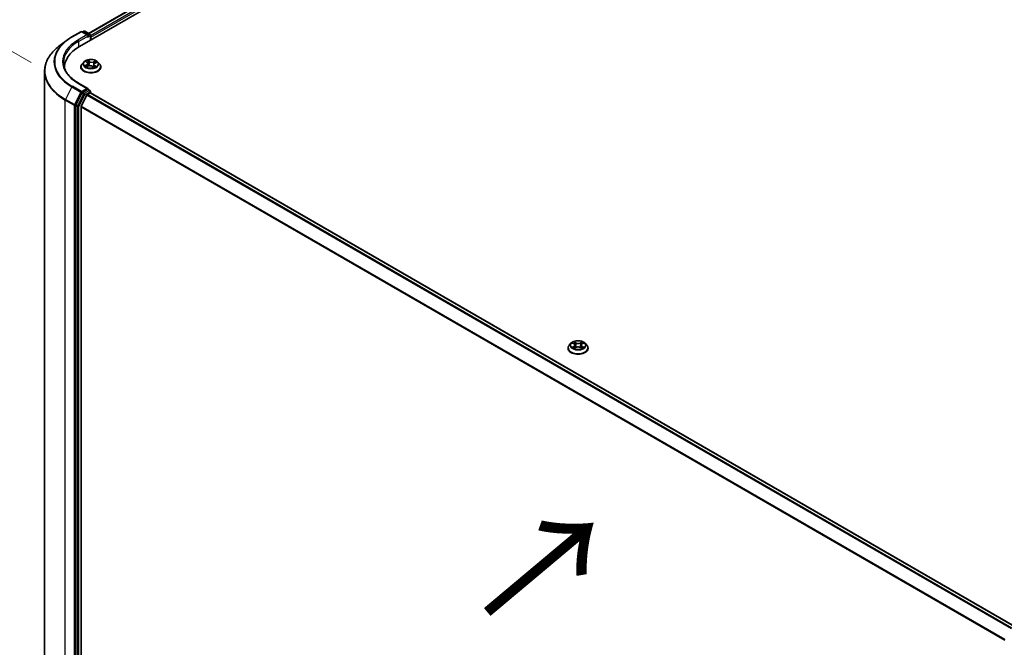
# Model space of a CAD drawing. Units: millimetres. Extents: x 7 to 8659, y 4 to 2112.
# Drawn here: x 22 to 40, y 107 to 118 of the extents above; entities that cross this region are included whole.
import ezdxf

# ---------------------------------------------------------------- set-up
doc = ezdxf.new("R2010")
doc.units = ezdxf.units.MM
doc.header["$LTSCALE"] = 0.5
doc.layers.get('Defpoints').update_dxf_attribs({"lineweight": 25})
for name, color, linetype, lineweight in [('Dimension (ISO)', 7, 'Continuous', 18), ('Symbol (ISO)', 7, 'Continuous', 18), ('Visible (ISO)', 7, 'Continuous', 35), ('Visible Narrow (ISO)', 7, 'Continuous', 25)]:
    doc.layers.add(name, color=color, linetype=linetype, lineweight=lineweight)
doc.styles.add('Note Text (TK)', font='MS PGothic.ttf')
doc.dimstyles.new('Default - Method 1b (TK)', dxfattribs={"dimscale": 0.5, "dimtxt": 2.5, "dimasz": 2.5, "dimexe": 1, "dimexo": 1.5, "dimgap": 1, "dimtad": 1, "dimdsep": 46, "dimtxsty": 'Note Text (TK)', "dimblk": 'OPEN', "dimcen": 0.09, "dimdle": 5, "dimclrd": 100, "dimclre": 100, "dimclrt": 7, "dimadec": 1, "dimazin": 1, "dimtfac": 1, "dimtmove": 0, "dimatfit": 3, "dimldrblk": 'OPEN', "dimfxl": 1, "dimtolj": 1, "dimlwd": -1, "dimlwe": -1, "dimarcsym": 0})

# ---------------------------------------------------------------- blocks, each defined once
blk = doc.blocks.new('_Open')
at = {"color": 0, "linetype": 'ByBlock', "lineweight": -2}
for p, q in [((-1, 0.167), (0, 0)), ((-1, -0.167), (0, 0)), ((0, 0), (-1, 0))]:
    blk.add_line(p, q, dxfattribs=at)
blk = doc.blocks.new('*D18')
at = {"layer": 'Defpoints', "color": 0}
for p in [(18.322, 120.163), (23.319, 117.278), (23.309, 105.974)]:
    blk.add_point(p, dxfattribs=at)
at = {"layer": 'Dimension (ISO)', "color": 100}
for p, q in [((22.569, 117.711), (17.822, 120.452)), ((18.313, 110.109), (18.321, 118.913)), ((22.559, 106.407), (17.812, 109.148))]:
    blk.add_line(p, q, dxfattribs=at)
at = {"layer": 'Dimension (ISO)', "color": 100, "xscale": 1.25, "yscale": 1.25, "zscale": 1.25}
for p, rotation in [((18.322, 120.163), 89.9487576406603), ((18.312, 108.859), 269.9487576406603)]:
    blk.add_blockref('_Open', p, dxfattribs=dict(at, rotation=rotation))
at = {"layer": 'Dimension (ISO)', "color": 7, "insert": (17.193, 112.605), "char_height": 1.25, "attachment_point": 4, "rotation": 89.9488, "style": 'Note Text (TK)'}
blk.add_mtext('\\A1;{\\Q29.949;\\W0.817;\\H0.816x;\\fMS PGothic|b0|i0;{\\H1.2450;221.5}}', dxfattribs=at)

msp = doc.modelspace()

# ---------------------------------------------------------------- linework, layer by layer
at = {"layer": 'Visible (ISO)'}
for p, q in [((23.4452, 117.9993), (40.6809, 127.9503)), ((23.6105, 118.2367), (40.3772, 127.917)), ((23.3094, 118.1752), (23.4729, 118.2697)), ((23.601, 118.2065), (23.4917, 118.2697)), ((23.5232, 118.2763), (23.5017, 118.2639)), ((23.542, 118.2763), (23.6358, 118.2222)), ((23.2053, 118.106), (23.0734, 118.0044)), ((23.6451, 118.2059), (23.6451, 118.1147)), ((23.6529, 118.1192), (23.6529, 118.1702)), ((23.5247, 117.7191), (23.4937, 117.6845)), ((23.566, 117.7297), (23.5879, 117.7123)), ((23.7289, 117.7011), (23.7596, 117.715)), ((23.7811, 117.7191), (23.8121, 117.6845)), ((22.8136, 117.5522), (22.8136, 106.5969)), ((23.1761, 117.6242), (23.1761, 117.6053)), ((23.4717, 117.6293), (23.4717, 117.6314)), ((23.5732, 117.6338), (23.6049, 117.6471)), ((23.5992, 117.694), (23.6042, 117.6468)), ((23.6814, 117.6408), (23.7045, 117.6237)), ((23.7067, 117.6762), (23.7013, 117.6261)), ((23.8342, 117.6293), (23.8342, 117.6314)), ((23.601, 117.237), (23.4281, 117.3368)), ((23.5955, 117.2185), (23.5017, 117.1643)), ((23.6043, 117.2197), (23.6358, 117.2015)), ((23.6451, 117.159), (23.6451, 117.1853)), ((23.4916, 117.1531), (23.3821, 116.9408)), ((23.5826, 117.1188), (23.4792, 116.9158)), ((23.5928, 117.1302), (23.6397, 117.1572)), ((40.4158, 107.4779), (23.649, 117.1582)), ((23.3789, 116.9291), (23.3789, 105.985)), ((23.4761, 106.0202), (23.4761, 116.9042)), ((32.3636, 112.616), (32.3326, 112.5814)), ((32.394, 112.6197), (32.4206, 112.6038)), ((32.4255, 112.525), (32.4531, 112.5405)), ((32.4369, 112.582), (32.4421, 112.5343)), ((32.5304, 112.5405), (32.558, 112.525)), ((32.5466, 112.582), (32.5414, 112.5343)), ((32.5629, 112.6038), (32.5895, 112.6197)), ((32.6199, 112.616), (32.6509, 112.5814)), ((32.3105, 112.5262), (32.3105, 112.5282)), ((32.673, 112.5262), (32.673, 112.5282))]:
    msp.add_line(p, q, dxfattribs=at)
for centre, start, end in [((23.4823, 118.2534), 60, 120), ((23.5326, 118.2601), 60, 120), ((23.6264, 118.2059), 0, 60), ((23.6264, 117.1853), 0, 60)]:
    msp.add_arc(centre, 0.0187, start, end, dxfattribs=at)
for centre, major_axis, start_param, end_param in [((23.5822, 118.1957), (0.0265, 0), 0, 1.5707963), ((23.5955, 118.1881), (-0.0094, -0.0162), 0.7853982, 2.3561945), ((23.6397, 118.1779), (0.0094, -0.0162), 0.7853982, 1.9291159), ((24.0949, 117.6242), (-0.9187, 0), 5.4977871, 6.3223572), ((24.0949, 117.5221), (-0.9375, 0), 6.0825558, 6.1060904), ((23.5822, 117.2261), (0.0265, 0), 0, 1.5707963), ((23.5955, 117.2338), (0.0094, -0.0162), 0.1595481, 0.7853982), ((23.5017, 117.149), (0.0094, 0.0162), 0.7853982, 1.6525807), ((23.5928, 117.1149), (-0.0094, -0.0162), 3.9269908, 4.8030489), ((23.6397, 117.1419), (0.0094, 0.0162), 0, 0.7853982), ((23.3922, 116.9368), (0.0094, 0.0162), 1.6525807, 2.3561945), ((23.4894, 116.9118), (-0.0094, -0.0162), 4.8030489, 5.4977871)]:
    msp.add_ellipse(centre, major_axis=major_axis, ratio=0.5773503, start_param=start_param, end_param=end_param, dxfattribs=at)
for points, knots in [([(23.2053, 118.106), (23.2117, 118.1109), (23.2182, 118.1157), (23.2314, 118.1253), (23.2381, 118.1301), (23.2518, 118.1394), (23.2587, 118.144), (23.2728, 118.1532), (23.28, 118.1577), (23.2945, 118.1665), (23.3019, 118.1709), (23.3094, 118.1752)], [4.57045366, 4.57045366, 4.57045366, 4.57045366, 4.59884073, 4.59884073, 4.62722779, 4.62722779, 4.65561485, 4.65561485, 4.68400192, 4.68400192, 4.71238898, 4.71238898, 4.71238898, 4.71238898]), ([(23.0734, 118.0044), (23.0403, 117.9789), (23.0099, 117.9521), (22.9553, 117.8963), (22.931, 117.8673), (22.8889, 117.8076), (22.8712, 117.7769), (22.8426, 117.7142), (22.8317, 117.6822), (22.8173, 117.6175), (22.8136, 117.5849), (22.8136, 117.5522)], [1.71273164, 1.71273164, 1.71273164, 1.71273164, 1.84142421, 1.84142421, 1.97011678, 1.97011678, 2.09880935, 2.09880935, 2.22750192, 2.22750192, 2.35619449, 2.35619449, 2.35619449, 2.35619449]), ([(23.7811, 117.7191), (23.7734, 117.7276), (23.7637, 117.7351), (23.7407, 117.748), (23.7273, 117.7534), (23.6986, 117.7611), (23.6832, 117.7636), (23.6522, 117.7655), (23.6364, 117.7649), (23.606, 117.7609), (23.5912, 117.7574), (23.5642, 117.7476), (23.5519, 117.7413), (23.5352, 117.7294), (23.5295, 117.7244), (23.5247, 117.7191)], [1.4018448, 1.4018448, 1.4018448, 1.4018448, 1.7228577, 1.7228577, 2.0572863, 2.0572863, 2.3903637, 2.3903637, 2.7216772, 2.7216772, 3.0534131, 3.0534131, 3.387391, 3.387391, 3.5883042, 3.5883042, 3.5883042, 3.5883042]), ([(23.5992, 117.694), (23.599, 117.6954), (23.5987, 117.6967), (23.5979, 117.6994), (23.5974, 117.7007), (23.5961, 117.7032), (23.5953, 117.7045), (23.5935, 117.7069), (23.5925, 117.708), (23.5904, 117.7102), (23.5892, 117.7113), (23.5879, 117.7123)], [0.9861815, 0.9861815, 0.9861815, 0.9861815, 1.09961381, 1.09961381, 1.21304611, 1.21304611, 1.32647842, 1.32647842, 1.43991073, 1.43991073, 1.55334303, 1.55334303, 1.55334303, 1.55334303]), ([(23.4281, 117.3368), (23.3934, 117.3568), (23.3615, 117.3783), (23.3043, 117.4239), (23.2788, 117.4478), (23.235, 117.4975), (23.2165, 117.5233), (23.187, 117.5758), (23.1759, 117.6025), (23.1611, 117.6565), (23.1574, 117.6837), (23.1574, 117.7109)], [3.14159265, 3.14159265, 3.14159265, 3.14159265, 3.29867229, 3.29867229, 3.45575192, 3.45575192, 3.61283155, 3.61283155, 3.76991118, 3.76991118, 3.92699082, 3.92699082, 3.92699082, 3.92699082]), ([(23.4937, 117.6845), (23.4909, 117.6814), (23.4884, 117.6781), (23.4838, 117.6715), (23.4817, 117.6681), (23.4781, 117.6611), (23.4766, 117.6575), (23.4742, 117.6502), (23.4732, 117.6464), (23.472, 117.6389), (23.4717, 117.6351), (23.4717, 117.6314)], [3.58830419, 3.58830419, 3.58830419, 3.58830419, 3.68381751, 3.68381751, 3.77933083, 3.77933083, 3.87484416, 3.87484416, 3.97035748, 3.97035748, 4.0658708, 4.0658708, 4.0658708, 4.0658708]), ([(23.4717, 117.6293), (23.4717, 117.6181), (23.4746, 117.607), (23.486, 117.5856), (23.4947, 117.5754), (23.5171, 117.557), (23.5311, 117.5488), (23.5626, 117.5354), (23.5801, 117.5303), (23.6171, 117.5235), (23.6365, 117.5218), (23.6751, 117.5222), (23.6944, 117.5242), (23.7309, 117.5317), (23.7482, 117.5371), (23.779, 117.5511), (23.7925, 117.5596), (23.8144, 117.5789), (23.8227, 117.5897), (23.832, 117.6102), (23.8342, 117.6197), (23.8342, 117.6293)], [4.0658708, 4.0658708, 4.0658708, 4.0658708, 4.3655814, 4.3655814, 4.6779924, 4.6779924, 5.0024854, 5.0024854, 5.3282133, 5.3282133, 5.6529638, 5.6529638, 5.9773187, 5.9773187, 6.3021528, 6.3021528, 6.6279502, 6.6279502, 6.9518652, 6.9518652, 7.2074635, 7.2074635, 7.2074635, 7.2074635]), ([(23.5615, 117.647), (23.5623, 117.6461), (23.5631, 117.6452), (23.565, 117.6433), (23.5661, 117.6424), (23.5684, 117.6405), (23.5696, 117.6395), (23.5723, 117.6376), (23.5737, 117.6367), (23.5756, 117.6355), (23.576, 117.6353), (23.5763, 117.6351)], [4.533246, 4.533246, 4.533246, 4.533246, 4.60402709, 4.60402709, 4.67480819, 4.67480819, 4.74558928, 4.74558928, 4.81637038, 4.81637038, 4.83383884, 4.83383884, 4.83383884, 4.83383884]), ([(23.6814, 117.6408), (23.6778, 117.6435), (23.6735, 117.6458), (23.6641, 117.6495), (23.6589, 117.6509), (23.648, 117.6528), (23.6424, 117.6533), (23.6311, 117.6532), (23.6254, 117.6526), (23.6147, 117.6505), (23.6095, 117.649), (23.6049, 117.6471)], [1.5882496, 1.5882496, 1.5882496, 1.5882496, 1.8954276, 1.8954276, 2.2026055, 2.2026055, 2.5097835, 2.5097835, 2.8169614, 2.8169614, 3.1241394, 3.1241394, 3.1241394, 3.1241394]), ([(23.704, 117.6241), (23.7058, 117.6246), (23.7076, 117.6252), (23.7113, 117.6265), (23.7133, 117.6273), (23.7172, 117.6289), (23.7191, 117.6297), (23.7227, 117.6314), (23.7244, 117.6322), (23.7277, 117.634), (23.7293, 117.6349), (23.7307, 117.6358)], [6.12381553, 6.12381553, 6.12381553, 6.12381553, 6.18066903, 6.18066903, 6.2502125, 6.2502125, 6.31975596, 6.31975596, 6.38929943, 6.38929943, 6.4588429, 6.4588429, 6.4588429, 6.4588429]), ([(23.7289, 117.7011), (23.7264, 117.7), (23.724, 117.6987), (23.7197, 117.696), (23.7177, 117.6945), (23.7142, 117.6913), (23.7127, 117.6896), (23.71, 117.686), (23.709, 117.6841), (23.7074, 117.6803), (23.7069, 117.6782), (23.7067, 117.6762)], [3.15904595, 3.15904595, 3.15904595, 3.15904595, 3.32803025, 3.32803025, 3.49701455, 3.49701455, 3.66599885, 3.66599885, 3.83498314, 3.83498314, 4.00396744, 4.00396744, 4.00396744, 4.00396744]), ([(23.8342, 117.6314), (23.8342, 117.6351), (23.8338, 117.6389), (23.8326, 117.6464), (23.8317, 117.6502), (23.8292, 117.6575), (23.8277, 117.6611), (23.8241, 117.6681), (23.8221, 117.6715), (23.8174, 117.6781), (23.8149, 117.6814), (23.8121, 117.6845)], [0.92427815, 0.92427815, 0.92427815, 0.92427815, 1.01979147, 1.01979147, 1.11530479, 1.11530479, 1.21081811, 1.21081811, 1.30633144, 1.30633144, 1.40184476, 1.40184476, 1.40184476, 1.40184476]), ([(23.5955, 117.2185), (23.5971, 117.2194), (23.5989, 117.2201), (23.6021, 117.2205), (23.6035, 117.2202), (23.6043, 117.2197)], [0.185147228, 0.185147228, 0.185147228, 0.185147228, 0.196528423, 0.196528423, 0.207909617, 0.207909617, 0.207909617, 0.207909617]), ([(32.3326, 112.5814), (32.3298, 112.5783), (32.3272, 112.575), (32.3226, 112.5684), (32.3205, 112.565), (32.317, 112.558), (32.3154, 112.5544), (32.313, 112.5471), (32.3121, 112.5433), (32.3108, 112.5358), (32.3105, 112.532), (32.3105, 112.5282)], [3.44942388, 3.44942388, 3.44942388, 3.44942388, 3.5449372, 3.5449372, 3.64045052, 3.64045052, 3.73596384, 3.73596384, 3.83147717, 3.83147717, 3.92699049, 3.92699049, 3.92699049, 3.92699049]), ([(32.6199, 112.616), (32.6123, 112.6245), (32.6025, 112.632), (32.5795, 112.6449), (32.5661, 112.6503), (32.5374, 112.658), (32.5221, 112.6605), (32.491, 112.6624), (32.4753, 112.6618), (32.4448, 112.6578), (32.4301, 112.6543), (32.403, 112.6445), (32.3907, 112.6382), (32.374, 112.6263), (32.3684, 112.6213), (32.3636, 112.616)], [1.2629644, 1.2629644, 1.2629644, 1.2629644, 1.5839774, 1.5839774, 1.918406, 1.918406, 2.2514834, 2.2514834, 2.5827969, 2.5827969, 2.9145328, 2.9145328, 3.2485107, 3.2485107, 3.4494239, 3.4494239, 3.4494239, 3.4494239]), ([(32.406, 112.5384), (32.4071, 112.5374), (32.4084, 112.5365), (32.411, 112.5346), (32.4124, 112.5337), (32.4154, 112.5318), (32.417, 112.5309), (32.4203, 112.5291), (32.422, 112.5282), (32.4249, 112.5269), (32.426, 112.5264), (32.4271, 112.5259)], [4.53490148, 4.53490148, 4.53490148, 4.53490148, 4.60505142, 4.60505142, 4.67520135, 4.67520135, 4.74535128, 4.74535128, 4.81550122, 4.81550122, 4.85637594, 4.85637594, 4.85637594, 4.85637594]), ([(32.4369, 112.582), (32.4368, 112.5837), (32.4364, 112.5854), (32.4352, 112.5887), (32.4344, 112.5903), (32.4325, 112.5933), (32.4314, 112.5948), (32.4288, 112.5977), (32.4273, 112.599), (32.4241, 112.6015), (32.4224, 112.6027), (32.4206, 112.6038)], [0.84730119, 0.84730119, 0.84730119, 0.84730119, 0.98850956, 0.98850956, 1.12971793, 1.12971793, 1.2709263, 1.2709263, 1.41213467, 1.41213467, 1.55334303, 1.55334303, 1.55334303, 1.55334303]), ([(32.5304, 112.5405), (32.5262, 112.5428), (32.5214, 112.5447), (32.5112, 112.5476), (32.5058, 112.5486), (32.4946, 112.5496), (32.4889, 112.5496), (32.4777, 112.5486), (32.4723, 112.5476), (32.462, 112.5447), (32.4573, 112.5428), (32.4531, 112.5405)], [1.5882496, 1.5882496, 1.5882496, 1.5882496, 1.8954276, 1.8954276, 2.2026055, 2.2026055, 2.5097835, 2.5097835, 2.8169614, 2.8169614, 3.1241394, 3.1241394, 3.1241394, 3.1241394]), ([(32.5629, 112.6038), (32.5611, 112.6027), (32.5594, 112.6015), (32.5562, 112.599), (32.5547, 112.5977), (32.5521, 112.5948), (32.551, 112.5933), (32.5491, 112.5903), (32.5483, 112.5887), (32.5471, 112.5854), (32.5467, 112.5837), (32.5466, 112.582)], [3.15904595, 3.15904595, 3.15904595, 3.15904595, 3.30025418, 3.30025418, 3.44146242, 3.44146242, 3.58267066, 3.58267066, 3.7238789, 3.7238789, 3.86508713, 3.86508713, 3.86508713, 3.86508713]), ([(32.5564, 112.5259), (32.5575, 112.5264), (32.5586, 112.5269), (32.5615, 112.5282), (32.5632, 112.5291), (32.5665, 112.5309), (32.5681, 112.5318), (32.5711, 112.5337), (32.5725, 112.5346), (32.5751, 112.5365), (32.5764, 112.5374), (32.5775, 112.5384)], [6.13919844, 6.13919844, 6.13919844, 6.13919844, 6.18007306, 6.18007306, 6.250223, 6.250223, 6.32037294, 6.32037294, 6.39052288, 6.39052288, 6.46067282, 6.46067282, 6.46067282, 6.46067282]), ([(32.673, 112.5282), (32.673, 112.532), (32.6727, 112.5358), (32.6714, 112.5433), (32.6705, 112.5471), (32.6681, 112.5544), (32.6665, 112.558), (32.663, 112.565), (32.6609, 112.5684), (32.6563, 112.575), (32.6537, 112.5783), (32.6509, 112.5814)], [0.78539783, 0.78539783, 0.78539783, 0.78539783, 0.88091116, 0.88091116, 0.97642448, 0.97642448, 1.0719378, 1.0719378, 1.16745112, 1.16745112, 1.26296445, 1.26296445, 1.26296445, 1.26296445]), ([(32.3105, 112.5262), (32.3105, 112.515), (32.3134, 112.5038), (32.3249, 112.4825), (32.3336, 112.4723), (32.356, 112.4539), (32.3699, 112.4457), (32.4014, 112.4323), (32.419, 112.4272), (32.4559, 112.4204), (32.4753, 112.4187), (32.514, 112.4191), (32.5332, 112.4211), (32.5697, 112.4286), (32.587, 112.434), (32.6178, 112.448), (32.6314, 112.4565), (32.6532, 112.4758), (32.6616, 112.4866), (32.6709, 112.5071), (32.673, 112.5166), (32.673, 112.5262)], [3.9269905, 3.9269905, 3.9269905, 3.9269905, 4.2267011, 4.2267011, 4.539112, 4.539112, 4.8636051, 4.8636051, 5.189333, 5.189333, 5.5140835, 5.5140835, 5.8384384, 5.8384384, 6.1632725, 6.1632725, 6.4890698, 6.4890698, 6.8129849, 6.8129849, 7.0685831, 7.0685831, 7.0685831, 7.0685831])]:
    msp.add_open_spline(points, degree=3, knots=knots, dxfattribs=at)
at = {"layer": 'Visible Narrow (ISO)'}
for p, q in [((23.616, 118.2336), (40.3866, 127.9161)), ((40.4334, 127.8891), (23.6451, 118.1963)), ((23.6529, 118.1702), (40.4467, 127.8661)), ((23.3188, 118.1743), (23.4823, 118.2687)), ((23.4823, 118.2687), (23.5822, 118.211)), ((23.5072, 118.2607), (23.5326, 118.2754)), ((23.5326, 118.2754), (23.6264, 118.2212)), ((23.5822, 118.211), (23.4187, 118.1166)), ((23.4319, 118.0937), (23.6087, 118.1957)), ((23.4319, 118.0937), (23.4319, 117.9914)), ((23.5955, 118.1728), (23.6397, 118.1983)), ((23.6264, 118.2212), (23.601, 118.2065)), ((23.6397, 118.1983), (23.6397, 118.1115)), ((23.5573, 117.7352), (23.5859, 117.7124)), ((23.6263, 117.73), (23.5962, 117.7522)), ((23.6049, 117.7405), (23.6238, 117.7266)), ((23.6238, 117.7266), (23.6202, 117.6826)), ((23.7391, 117.7406), (23.6997, 117.7241)), ((23.7016, 117.7203), (23.7263, 117.7307)), ((23.7016, 117.7203), (23.7042, 117.6758)), ((23.7301, 117.7008), (23.7685, 117.7181)), ((23.5757, 117.67), (23.5373, 117.6527)), ((23.5535, 117.6554), (23.5776, 117.6663)), ((23.5667, 117.6302), (23.6061, 117.6467)), ((23.5776, 117.6663), (23.5795, 117.6364)), ((23.6796, 117.6408), (23.7096, 117.6187)), ((23.7174, 117.655), (23.7151, 117.628)), ((23.7174, 117.655), (23.7354, 117.6407)), ((23.7485, 117.6356), (23.7199, 117.6584)), ((23.7275, 117.6349), (23.7266, 117.6334)), ((23.3086, 117.2669), (23.192, 117.0409)), ((23.3086, 117.2669), (23.4722, 117.1725)), ((23.4823, 117.1837), (23.3188, 117.2782)), ((23.4187, 117.3358), (23.5822, 117.2414)), ((23.5822, 117.2414), (23.4823, 117.1837)), ((23.6264, 117.2006), (23.5326, 117.1465)), ((23.5459, 117.1235), (23.6397, 117.1777)), ((23.5955, 117.2185), (23.6264, 117.2006)), ((23.6397, 117.1777), (23.6397, 117.1572)), ((23.1889, 117.0291), (23.3524, 116.9347)), ((23.1889, 106.0738), (23.1889, 117.0291)), ((23.3555, 116.9465), (23.192, 117.0409)), ((23.4722, 117.1725), (23.3555, 116.9465)), ((23.5225, 117.1352), (23.413, 116.923)), ((23.4364, 116.9113), (23.5459, 117.1235)), ((23.4916, 117.1531), (23.4955, 117.1608)), ((23.4916, 117.1531), (23.5225, 117.1352)), ((23.4955, 117.1608), (23.5017, 117.1643)), ((23.5326, 117.1465), (23.5017, 117.1643)), ((23.5826, 117.1188), (40.3485, 107.4391)), ((40.3634, 107.4477), (23.5928, 117.1302)), ((23.6397, 117.1572), (40.4103, 107.4747)), ((23.3524, 116.9347), (23.3524, 105.9794)), ((23.3789, 116.9347), (23.3821, 116.9408)), ((23.3789, 116.9291), (23.3789, 116.9347)), ((23.3789, 116.9291), (23.4098, 116.9113)), ((23.413, 116.923), (23.3821, 116.9408)), ((23.4098, 116.9113), (23.4098, 105.9672)), ((23.4364, 105.9672), (23.4364, 116.9113)), ((23.4761, 116.9042), (40.2335, 107.2293)), ((40.2388, 107.2396), (23.4792, 116.9158)), ((32.3851, 112.624), (32.4189, 112.6037)), ((32.4189, 112.5609), (32.3851, 112.5407)), ((32.3999, 112.5446), (32.4212, 112.5573)), ((32.4547, 112.6243), (32.4196, 112.6439)), ((32.4196, 112.5207), (32.4547, 112.5403)), ((32.4212, 112.5573), (32.4234, 112.5276)), ((32.4305, 112.633), (32.4525, 112.6207)), ((32.4525, 112.6207), (32.4493, 112.5765)), ((32.5639, 112.6439), (32.5288, 112.6243)), ((32.5288, 112.5403), (32.5639, 112.5207)), ((32.531, 112.6207), (32.553, 112.633)), ((32.531, 112.6207), (32.5342, 112.5765)), ((32.5623, 112.5573), (32.5601, 112.5276)), ((32.5623, 112.5573), (32.5836, 112.5446)), ((32.5645, 112.6037), (32.5984, 112.624)), ((32.5984, 112.5407), (32.5645, 112.5609))]:
    msp.add_line(p, q, dxfattribs=at)
for centre, major_axis, ratio, start_param, end_param in [((23.4823, 118.2534), (-0.0094, 0.0162), 0.5773503, 5.4977871, 6.2831853), ((23.4823, 118.2534), (0.0094, 0.0162), 0.5773503, 0, 0.7853982), ((23.5326, 118.2601), (-0.0094, 0.0162), 0.5773503, 5.4977871, 6.2831853), ((23.5326, 118.2601), (0.0094, 0.0162), 0.5773503, 0, 0.7853982), ((24.0949, 117.7208), (-1.1119, 0), 0.5773503, 5.6397225, 7.0685835), ((24.0949, 117.7262), (-1.0976, 0), 0.5773503, 5.4977871, 7.0685835), ((24.0949, 117.7262), (-0.9563, 0), 0.5773503, 5.4977871, 7.0685835), ((24.0949, 117.7109), (-0.9375, 0), 0.5773503, 5.4977871, 6.2831853), ((23.3188, 118.159), (-0.0094, 0.0162), 0.5773503, 5.4977871, 6.2831853), ((23.4187, 118.1013), (-0.0094, 0.0162), 0.5773503, 3.9269908, 5.4977871), ((23.6264, 118.2059), (0.0094, 0.0162), 0.5773503, 0, 0.7853982), ((23.6264, 118.2059), (-0.0094, 0.0162), 0.5773503, 3.9269908, 5.4977871), ((23.6264, 118.2059), (0.0188, 0), 0.5773503, 5.4977871, 6.2831853), ((24.0949, 117.5621), (-1.2768, 0), 0.5773503, 5.6397225, 7.0685835), ((23.6529, 117.6808), (-0.1443, 0), 0.5773503, 5.8056187, 9.9023446), ((23.6529, 117.6854), (-0.1288, 0), 0.5773503, 5.1682226, 5.5495917), ((23.573, 117.7267), (-0.00263, -0.00169), 0.2113801, 0.8983437, 0.9416193), ((23.5428, 117.6943), (0.0534, 0), 0.5773503, 5.3763605, 6.9122502), ((23.6529, 117.6712), (0.1008, 0), 0.5773503, 2.0374143, 2.306211), ((23.5859, 117.7099), (0.00194, 0.00245), 0.6602012, 0, 0.8767819), ((23.6025, 117.7396), (-0.00272, -0.00154), 0.2442486, 1.1413673, 2.5365494), ((23.6088, 117.7229), (-0.00305, -0.00066), 0.1963225, 3.7390199, 5.094443), ((23.6263, 117.7274), (-0.00186, -0.00251), 0.6430327, 3.99554, 5.4790699), ((23.6683, 117.7467), (0.0565, 0), 0.5773503, 3.8055641, 5.3414539), ((23.6683, 117.749), (-0.0534, 0), 0.5773503, 0.6639715, 2.1998612), ((23.6997, 117.7215), (0.00121, -0.00288), 0.4804175, 0.9395124, 2.4230422), ((23.7193, 117.714), (-0.00296, 0.00099), 0.2551792, 4.1061417, 5.4615648), ((23.6529, 117.6712), (0.1008, 0), 0.5773503, 0.60365, 0.8264184), ((23.7282, 117.7295), (-0.00237, 0.00203), 0.1160385, 0.7935161, 2.1886983), ((23.6529, 117.6854), (-0.1288, 0), 0.5773503, 3.5974263, 3.9787954), ((24.0949, 117.5522), (-1.2813, 0), 0.5773503, 0, 0.7853982), ((23.6529, 117.6369), (-0.1792, 0), 0.5773503, 5.8056187, 9.9023446), ((23.6529, 117.6314), (-0.1813, 0), 0.5773503, 0, 3.1415927), ((23.6529, 117.6293), (0.1813, 0), 0.5773503, 3.1415927, 6.2831853), ((23.6529, 117.6854), (0.1288, 0), 0.5773503, 3.5974263, 3.9787954), ((23.5554, 117.6542), (-0.00076, -0.00303), 0.705849, 4.48992, 5.8851022), ((23.5654, 117.6469), (-0.00263, -0.00169), 0.6869567, 5.0275531, 6.0157516), ((23.5757, 117.6675), (0.00129, -0.00285), 0.5031656, 0.9264339, 2.4099638), ((23.5428, 117.692), (0.0565, 0), 0.5773503, 5.3763605, 6.3450887), ((23.6061, 117.6442), (-0.00121, 0.00288), 0.4804175, 5.5646349, 6.2831853), ((23.6375, 117.6218), (0.0534, 0), 0.5773503, 0.6639715, 2.1998612), ((23.6178, 117.6817), (-0.00305, -0.00066), 0.196286, 3.7390148, 5.0900607), ((23.6796, 117.6383), (0.00186, 0.00251), 0.6430327, 0, 0.8539473), ((23.763, 117.6765), (-0.0534, 0), 0.5773503, 5.3763605, 6.9122502), ((23.7061, 117.6746), (-0.00296, 0.00099), 0.2551495, 4.6307541, 5.4615735), ((23.763, 117.6742), (-0.0565, 0), 0.5773503, 6.221282, 6.9122502), ((23.6529, 117.6854), (0.1288, 0), 0.5773503, 5.1682226, 5.5495917), ((23.7199, 117.6558), (-0.00194, -0.00245), 0.6602012, 4.0183745, 5.5019044), ((23.725, 117.6341), (-0.0027, 0.00157), 0.7684218, 3.8097948, 4.1144413), ((23.7301, 117.6982), (-0.00129, 0.00285), 0.5031656, 5.5515564, 6.2831853), ((23.7329, 117.6399), (0.00043, -0.00309), 0.844741, 0.3287958, 1.723978), ((23.3188, 117.2628), (-0.0094, -0.0162), 0.5773503, 3.9269908, 4.7941734), ((23.4187, 117.3205), (0.0094, 0.0162), 0.5773503, 0, 0.7853982), ((23.4823, 117.1684), (-0.0094, -0.0162), 0.5773503, 3.9269908, 4.7941734), ((23.4823, 117.1684), (0.0094, -0.0162), 0.5773503, 0.7853982, 2.3561945), ((23.6264, 117.1853), (0.0094, 0.0162), 0.5773503, 0, 0.7853982), ((23.6264, 117.1853), (0.0094, -0.0162), 0.5773503, 0.7853982, 2.3561945), ((23.6264, 117.1853), (0.0188, 0), 0.5773503, 5.4977871, 6.2831853), ((23.2021, 117.0368), (0.0094, 0.0162), 0.5773503, 1.6525807, 2.3561945), ((23.4823, 117.1684), (-0.0167, 0.0086), 0.0667023, 0.9537374, 2.5245338), ((23.5326, 117.1312), (-0.0094, -0.0162), 0.5773503, 3.9269908, 4.7941734), ((23.5326, 117.1312), (-0.0167, 0.0086), 0.0667023, 0.9537374, 2.5245338), ((23.5326, 117.1312), (0.0094, -0.0162), 0.5773503, 0.7853982, 2.3561945), ((23.3657, 116.9424), (-0.0094, -0.0162), 0.5773503, 4.7941734, 5.4977871), ((23.3657, 116.9424), (-0.0188, 0), 0.5773503, 0.7853982, 2.3561945), ((23.3657, 116.9424), (0.0167, -0.0086), 0.0667023, 4.0953301, 5.6661264), ((23.4231, 116.9189), (-0.0094, -0.0162), 0.5773503, 4.7941734, 5.4977871), ((23.4231, 116.9189), (-0.0188, 0), 0.5773503, 0.7853982, 2.3561945), ((23.4231, 116.9189), (0.0167, -0.0086), 0.0667023, 4.0953301, 5.6661264), ((32.4917, 112.5338), (-0.1792, 0), 0.5773503, 5.8056187, 9.9023446), ((32.4917, 112.5777), (-0.1443, 0), 0.5773503, 5.8056187, 9.9023446), ((32.4917, 112.5823), (-0.1288, 0), 0.5773503, 5.307103, 5.688472), ((32.4917, 112.5823), (0.1288, 0), 0.5773503, 3.7363066, 4.1176757), ((32.4021, 112.5436), (-0.0006, -0.00307), 0.7797538, 4.5269049, 5.9220871), ((32.4112, 112.5371), (-0.00266, -0.00165), 0.7297361, 5.1634457, 5.7754821), ((32.4917, 112.5681), (0.1008, 0), 0.5773503, 2.1762946, 2.4206225), ((32.4189, 112.6012), (0.0016, 0.00268), 0.5873383, 0, 0.7942783), ((32.3805, 112.5823), (0.0534, 0), 0.5773503, 5.5152408, 7.0511305), ((32.4189, 112.5583), (0.0016, -0.00268), 0.5873387, 0.8637842, 2.347314), ((32.3805, 112.58), (0.0565, 0), 0.5773503, 5.5152408, 6.3450887), ((32.4283, 112.6319), (-0.00255, -0.0018), 0.1849735, 1.0433168, 2.438499), ((32.436, 112.6158), (-0.00301, -0.00083), 0.2229179, 3.8515808, 5.2070039), ((32.4472, 112.5754), (-0.00301, -0.00083), 0.2228846, 3.8515741, 5.20262), ((32.4547, 112.6218), (-0.00152, -0.00273), 0.567186, 3.918415, 5.4019449), ((32.4917, 112.6442), (0.0565, 0), 0.5773503, 3.9444444, 5.4803342), ((32.4547, 112.5377), (-0.00152, 0.00273), 0.5671864, 5.5063626, 6.2831853), ((32.4917, 112.6465), (-0.0534, 0), 0.5773503, 0.8028518, 2.3387415), ((32.4917, 112.5181), (0.0534, 0), 0.5773503, 0.8028518, 2.3387415), ((32.5288, 112.6218), (0.00152, -0.00273), 0.5671864, 0.8812401, 2.36477), ((32.5288, 112.5377), (0.00152, 0.00273), 0.567186, 0, 0.7768223), ((32.5363, 112.5754), (-0.00301, 0.00083), 0.2228845, 4.2221584, 5.5732044), ((32.603, 112.5823), (-0.0534, 0), 0.5773503, 5.5152408, 7.0511305), ((32.5475, 112.6158), (-0.00301, 0.00083), 0.2229178, 4.2177746, 5.5731977), ((32.603, 112.58), (-0.0565, 0), 0.5773503, 6.221282, 7.0511305), ((32.4917, 112.5681), (0.1008, 0), 0.5773503, 0.7209707, 0.9652987), ((32.5552, 112.6319), (-0.00255, 0.0018), 0.1849738, 0.7030932, 2.0982754), ((32.5645, 112.5583), (-0.0016, -0.00268), 0.5873383, 3.9358709, 5.4194008), ((32.5645, 112.6012), (-0.0016, 0.00268), 0.5873387, 5.4889067, 6.2831853), ((32.4917, 112.5823), (-0.1288, 0), 0.5773503, 3.7363066, 4.1176757), ((32.4917, 112.5823), (0.1288, 0), 0.5773503, 5.307103, 5.688472), ((32.5723, 112.5371), (-0.00266, 0.00165), 0.729736, 3.6492949, 4.261333), ((32.5813, 112.5436), (0.0006, -0.00307), 0.7797535, 0.3610984, 1.7562805), ((32.4917, 112.5282), (-0.1813, 0), 0.5773503, 0, 3.1415927), ((32.4917, 112.5262), (0.1813, 0), 0.5773503, 3.1415927, 6.2831853)]:
    msp.add_ellipse(centre, major_axis=major_axis, ratio=ratio, start_param=start_param, end_param=end_param, dxfattribs=at)
for centre in [(23.6529, 117.6854), (32.4917, 112.5823)]:
    msp.add_ellipse(centre, major_axis=(0.1338, 0), ratio=0.5773503, dxfattribs=at)
for points, knots in [([(23.5717, 117.7253), (23.5711, 117.7262), (23.5704, 117.7271), (23.5685, 117.7292), (23.5671, 117.7303), (23.5644, 117.7321), (23.563, 117.7329), (23.5602, 117.7342), (23.5587, 117.7347), (23.5573, 117.7352)], [0, 0, 0, 0, 0.005934038, 0.005934038, 0.0154285, 0.0154285, 0.023744988, 0.023744988, 0.032394303, 0.032394303, 0.032394303, 0.032394303]), ([(23.5573, 117.7352), (23.5585, 117.7345), (23.5598, 117.7338), (23.5623, 117.7324), (23.5635, 117.7316), (23.5651, 117.7304), (23.5656, 117.7301), (23.566, 117.7297)], [-0.032394303, -0.032394303, -0.032394303, -0.032394303, -0.023744988, -0.023744988, -0.0154285, -0.0154285, -0.012104304, -0.012104304, -0.012104304, -0.012104304]), ([(23.6049, 117.7405), (23.6041, 117.7416), (23.6032, 117.7427), (23.6012, 117.7455), (23.6, 117.7471), (23.598, 117.7499), (23.5971, 117.7511), (23.5962, 117.7522)], [-0.032055974, -0.032055974, -0.032055974, -0.032055974, -0.02365019, -0.02365019, -0.010200936, -0.010200936, 0.000338329, 0.000338329, 0.000338329, 0.000338329]), ([(23.5962, 117.7522), (23.5967, 117.751), (23.5971, 117.7497), (23.5982, 117.7465), (23.5988, 117.7445), (23.6003, 117.7411), (23.6009, 117.7397), (23.6017, 117.7384)], [-0.000338329, -0.000338329, -0.000338329, -0.000338329, 0.010200936, 0.010200936, 0.02365019, 0.02365019, 0.032055974, 0.032055974, 0.032055974, 0.032055974]), ([(23.6017, 117.7384), (23.603, 117.7361), (23.6042, 117.7336), (23.6062, 117.7285), (23.607, 117.7258), (23.6076, 117.7232)], [-0.028982846, -0.028982846, -0.028982846, -0.028982846, -0.014585063, -0.014585063, 0, 0, 0, 0]), ([(23.6113, 117.7238), (23.6107, 117.7267), (23.6098, 117.7296), (23.6076, 117.7352), (23.6064, 117.738), (23.6049, 117.7405)], [0, 0, 0, 0, 0.014585063, 0.014585063, 0.028982846, 0.028982846, 0.028982846, 0.028982846]), ([(23.6076, 117.7232), (23.6091, 117.7163), (23.6106, 117.7095), (23.6136, 117.6957), (23.615, 117.6889), (23.6165, 117.682)], [-0.068779854, -0.068779854, -0.068779854, -0.068779854, -0.034389927, -0.034389927, 0, 0, 0, 0]), ([(23.6202, 117.6826), (23.6187, 117.6894), (23.6173, 117.6963), (23.6143, 117.71), (23.6128, 117.7169), (23.6113, 117.7238)], [0, 0, 0, 0, 0.034389927, 0.034389927, 0.068779854, 0.068779854, 0.068779854, 0.068779854]), ([(23.7175, 117.7152), (23.7152, 117.7086), (23.713, 117.7021), (23.7086, 117.6889), (23.7064, 117.6824), (23.7042, 117.6758)], [0, 0, 0, 0, 0.034389927, 0.034389927, 0.068779854, 0.068779854, 0.068779854, 0.068779854]), ([(23.7131, 117.69), (23.7136, 117.6914), (23.7141, 117.6929), (23.7168, 117.7009), (23.719, 117.7075), (23.7212, 117.714)], [-0.041934365, -0.041934365, -0.041934365, -0.041934365, -0.034389927, -0.034389927, 0, 0, 0, 0]), ([(23.7263, 117.7307), (23.7244, 117.7284), (23.7226, 117.7259), (23.7196, 117.7207), (23.7184, 117.718), (23.7175, 117.7152)], [0, 0, 0, 0, 0.014491423, 0.014491423, 0.028982846, 0.028982846, 0.028982846, 0.028982846]), ([(23.7212, 117.714), (23.722, 117.7165), (23.7232, 117.719), (23.7259, 117.7238), (23.7275, 117.726), (23.7293, 117.7281)], [-0.028982846, -0.028982846, -0.028982846, -0.028982846, -0.014491423, -0.014491423, 0, 0, 0, 0]), ([(23.7391, 117.7406), (23.738, 117.7399), (23.7369, 117.7391), (23.7347, 117.7375), (23.7336, 117.7366), (23.7313, 117.7347), (23.73, 117.7337), (23.7279, 117.732), (23.7271, 117.7313), (23.7263, 117.7307)], [-0.032394303, -0.032394303, -0.032394303, -0.032394303, -0.023744988, -0.023744988, -0.0154285, -0.0154285, -0.005934038, -0.005934038, 0, 0, 0, 0]), ([(23.7293, 117.7281), (23.7301, 117.7289), (23.7308, 117.7298), (23.7325, 117.732), (23.7335, 117.7334), (23.7352, 117.7357), (23.736, 117.7368), (23.7376, 117.7388), (23.7383, 117.7398), (23.7391, 117.7406)], [0, 0, 0, 0, 0.005934038, 0.005934038, 0.0154285, 0.0154285, 0.023744988, 0.023744988, 0.032394303, 0.032394303, 0.032394303, 0.032394303]), ([(23.7685, 117.7181), (23.7666, 117.7179), (23.7646, 117.7175), (23.7602, 117.7162), (23.7578, 117.7152), (23.7549, 117.7133), (23.7542, 117.7128), (23.7536, 117.7123)], [-0.000338329, -0.000338329, -0.000338329, -0.000338329, 0.010200936, 0.010200936, 0.02365019, 0.02365019, 0.028205652, 0.028205652, 0.028205652, 0.028205652]), ([(23.7596, 117.715), (23.7607, 117.7155), (23.7618, 117.7159), (23.7648, 117.717), (23.7667, 117.7176), (23.7685, 117.7181)], [-0.016750466, -0.016750466, -0.016750466, -0.016750466, -0.010200936, -0.010200936, 0.000338329, 0.000338329, 0.000338329, 0.000338329]), ([(23.5535, 117.6554), (23.5523, 117.6553), (23.551, 117.6551), (23.5475, 117.6547), (23.5452, 117.6544), (23.541, 117.6536), (23.5392, 117.6532), (23.5373, 117.6527)], [-0.032055974, -0.032055974, -0.032055974, -0.032055974, -0.02365019, -0.02365019, -0.010200936, -0.010200936, 0.000338329, 0.000338329, 0.000338329, 0.000338329]), ([(23.5373, 117.6527), (23.5393, 117.6529), (23.5412, 117.653), (23.5456, 117.653), (23.548, 117.6527), (23.5515, 117.6521), (23.5528, 117.6519), (23.5539, 117.6516)], [-0.000338329, -0.000338329, -0.000338329, -0.000338329, 0.010200936, 0.010200936, 0.02365019, 0.02365019, 0.032055974, 0.032055974, 0.032055974, 0.032055974]), ([(23.5635, 117.6481), (23.5623, 117.65), (23.5608, 117.6515), (23.5574, 117.654), (23.5555, 117.6549), (23.5535, 117.6554)], [0, 0, 0, 0, 0.014585063, 0.014585063, 0.028982846, 0.028982846, 0.028982846, 0.028982846]), ([(23.5539, 117.6516), (23.5557, 117.6511), (23.5574, 117.6504), (23.5599, 117.6486), (23.5607, 117.6478), (23.5615, 117.647)], [-0.028982846, -0.028982846, -0.028982846, -0.028982846, -0.014585063, -0.014585063, -0.005868579, -0.005868579, -0.005868579, -0.005868579]), ([(23.575, 117.6345), (23.5748, 117.6345), (23.5746, 117.6345), (23.5733, 117.6345), (23.5724, 117.6343), (23.5706, 117.6335), (23.5698, 117.633), (23.5683, 117.6318), (23.5675, 117.631), (23.5667, 117.6302)], [0.004267354, 0.004267354, 0.004267354, 0.004267354, 0.005934038, 0.005934038, 0.0154285, 0.0154285, 0.023744988, 0.023744988, 0.032394303, 0.032394303, 0.032394303, 0.032394303]), ([(23.5667, 117.6302), (23.5678, 117.6309), (23.5689, 117.6316), (23.5711, 117.6328), (23.5722, 117.6333), (23.5732, 117.6338)], [-0.032394303, -0.032394303, -0.032394303, -0.032394303, -0.023744988, -0.023744988, -0.015598036, -0.015598036, -0.015598036, -0.015598036]), ([(23.6165, 117.682), (23.6187, 117.6722), (23.6212, 117.6625), (23.6244, 117.6528), (23.6245, 117.6526), (23.6245, 117.6523)], [-0.098241255, -0.098241255, -0.098241255, -0.098241255, -0.049120627, -0.049120627, -0.047875379, -0.047875379, -0.047875379, -0.047875379]), ([(23.6278, 117.6527), (23.6277, 117.6531), (23.6276, 117.6535), (23.6246, 117.6633), (23.6222, 117.6729), (23.6202, 117.6826)], [0.047132256, 0.047132256, 0.047132256, 0.047132256, 0.049120627, 0.049120627, 0.098241255, 0.098241255, 0.098241255, 0.098241255]), ([(23.7042, 117.6758), (23.7012, 117.6665), (23.6979, 117.6574), (23.6924, 117.6441), (23.6905, 117.6398), (23.6885, 117.6356)], [0, 0, 0, 0, 0.049120627, 0.049120627, 0.07330388, 0.07330388, 0.07330388, 0.07330388]), ([(23.691, 117.6337), (23.6932, 117.6381), (23.6954, 117.6426), (23.7004, 117.6541), (23.7032, 117.6613), (23.7058, 117.6685)], [-0.074202375, -0.074202375, -0.074202375, -0.074202375, -0.049120627, -0.049120627, -0.010703507, -0.010703507, -0.010703507, -0.010703507]), ([(23.7096, 117.6187), (23.7092, 117.6198), (23.7087, 117.6208), (23.7077, 117.6226), (23.707, 117.6234), (23.7056, 117.624), (23.7049, 117.6241), (23.7042, 117.624)], [-0.000338329, -0.000338329, -0.000338329, -0.000338329, 0.010200936, 0.010200936, 0.02365019, 0.02365019, 0.03191272, 0.03191272, 0.03191272, 0.03191272]), ([(23.7045, 117.6237), (23.7054, 117.6231), (23.7062, 117.6224), (23.7078, 117.6207), (23.7087, 117.6197), (23.7096, 117.6187)], [-0.019453899, -0.019453899, -0.019453899, -0.019453899, -0.010200936, -0.010200936, 0.000338329, 0.000338329, 0.000338329, 0.000338329]), ([(23.7354, 117.6407), (23.7338, 117.6405), (23.7323, 117.6399), (23.7296, 117.6379), (23.7285, 117.6366), (23.7275, 117.6349)], [0, 0, 0, 0, 0.014491423, 0.014491423, 0.028982846, 0.028982846, 0.028982846, 0.028982846]), ([(23.7341, 117.6371), (23.7347, 117.6371), (23.7354, 117.6372), (23.7374, 117.6373), (23.7387, 117.6373), (23.7415, 117.6371), (23.7428, 117.6369), (23.7456, 117.6364), (23.7471, 117.6361), (23.7485, 117.6356)], [0, 0, 0, 0, 0.005934038, 0.005934038, 0.0154285, 0.0154285, 0.023744988, 0.023744988, 0.032394303, 0.032394303, 0.032394303, 0.032394303]), ([(23.7485, 117.6356), (23.7473, 117.6363), (23.746, 117.6369), (23.7435, 117.6379), (23.7423, 117.6384), (23.7399, 117.6393), (23.7386, 117.6397), (23.7367, 117.6403), (23.736, 117.6405), (23.7354, 117.6407)], [-0.032394303, -0.032394303, -0.032394303, -0.032394303, -0.023744988, -0.023744988, -0.0154285, -0.0154285, -0.005934038, -0.005934038, 0, 0, 0, 0]), ([(32.4001, 112.6161), (32.3996, 112.6167), (32.399, 112.6172), (32.3971, 112.6189), (32.3956, 112.6199), (32.3927, 112.6215), (32.3912, 112.6221), (32.3882, 112.6232), (32.3866, 112.6236), (32.3851, 112.624)], [0.001908263, 0.001908263, 0.001908263, 0.001908263, 0.005934038, 0.005934038, 0.0154285, 0.0154285, 0.023744988, 0.023744988, 0.032394303, 0.032394303, 0.032394303, 0.032394303]), ([(32.3851, 112.624), (32.3865, 112.6234), (32.3879, 112.6228), (32.3907, 112.6216), (32.392, 112.6209), (32.3935, 112.62), (32.3938, 112.6199), (32.394, 112.6197)], [-0.032394303, -0.032394303, -0.032394303, -0.032394303, -0.023744988, -0.023744988, -0.0154285, -0.0154285, -0.013913306, -0.013913306, -0.013913306, -0.013913306]), ([(32.3999, 112.5446), (32.3989, 112.5444), (32.3977, 112.5442), (32.3945, 112.5435), (32.3924, 112.543), (32.3885, 112.5419), (32.3868, 112.5413), (32.3851, 112.5407)], [-0.032055974, -0.032055974, -0.032055974, -0.032055974, -0.02365019, -0.02365019, -0.010200936, -0.010200936, 0.000338329, 0.000338329, 0.000338329, 0.000338329]), ([(32.3851, 112.5407), (32.387, 112.5411), (32.3889, 112.5413), (32.3931, 112.5416), (32.3953, 112.5415), (32.3986, 112.5412), (32.3998, 112.541), (32.4007, 112.5409)], [-0.000338329, -0.000338329, -0.000338329, -0.000338329, 0.010200936, 0.010200936, 0.02365019, 0.02365019, 0.032055974, 0.032055974, 0.032055974, 0.032055974]), ([(32.409, 112.5381), (32.4079, 112.5399), (32.4065, 112.5413), (32.4035, 112.5435), (32.4018, 112.5442), (32.3999, 112.5446)], [0, 0, 0, 0, 0.014585063, 0.014585063, 0.028982846, 0.028982846, 0.028982846, 0.028982846]), ([(32.4007, 112.5409), (32.4024, 112.5406), (32.4039, 112.5399), (32.4055, 112.5388), (32.4058, 112.5386), (32.406, 112.5384)], [-0.028982846, -0.028982846, -0.028982846, -0.028982846, -0.014585063, -0.014585063, -0.012042029, -0.012042029, -0.012042029, -0.012042029]), ([(32.4305, 112.633), (32.4294, 112.634), (32.4285, 112.635), (32.4259, 112.6376), (32.4245, 112.6392), (32.4219, 112.6418), (32.4207, 112.6429), (32.4196, 112.6439)], [-0.032055974, -0.032055974, -0.032055974, -0.032055974, -0.02365019, -0.02365019, -0.010200936, -0.010200936, 0.000338329, 0.000338329, 0.000338329, 0.000338329]), ([(32.4196, 112.6439), (32.4203, 112.6428), (32.421, 112.6415), (32.4227, 112.6384), (32.4237, 112.6365), (32.4256, 112.6332), (32.4264, 112.6319), (32.4273, 112.6306)], [-0.000338329, -0.000338329, -0.000338329, -0.000338329, 0.010200936, 0.010200936, 0.02365019, 0.02365019, 0.032055974, 0.032055974, 0.032055974, 0.032055974]), ([(32.4273, 112.6306), (32.4289, 112.6284), (32.4303, 112.6261), (32.4327, 112.6211), (32.4337, 112.6186), (32.4344, 112.616)], [-0.028982846, -0.028982846, -0.028982846, -0.028982846, -0.014585063, -0.014585063, 0, 0, 0, 0]), ([(32.4382, 112.6168), (32.4374, 112.6197), (32.4363, 112.6225), (32.4337, 112.628), (32.4322, 112.6306), (32.4305, 112.633)], [0, 0, 0, 0, 0.014585063, 0.014585063, 0.028982846, 0.028982846, 0.028982846, 0.028982846]), ([(32.4344, 112.616), (32.4363, 112.6092), (32.4381, 112.6025), (32.4419, 112.589), (32.4437, 112.5823), (32.4456, 112.5756)], [-0.068779854, -0.068779854, -0.068779854, -0.068779854, -0.034389927, -0.034389927, 0, 0, 0, 0]), ([(32.4493, 112.5765), (32.4475, 112.5832), (32.4456, 112.5899), (32.4419, 112.6034), (32.44, 112.6101), (32.4382, 112.6168)], [0, 0, 0, 0, 0.034389927, 0.034389927, 0.068779854, 0.068779854, 0.068779854, 0.068779854]), ([(32.4456, 112.5756), (32.4483, 112.566), (32.4513, 112.5565), (32.4555, 112.5456), (32.4562, 112.544), (32.4568, 112.5423)], [-0.098241255, -0.098241255, -0.098241255, -0.098241255, -0.049120627, -0.049120627, -0.040233449, -0.040233449, -0.040233449, -0.040233449]), ([(32.4598, 112.5436), (32.4592, 112.5452), (32.4586, 112.5468), (32.4547, 112.5576), (32.4519, 112.5669), (32.4493, 112.5765)], [0.040586232, 0.040586232, 0.040586232, 0.040586232, 0.049120627, 0.049120627, 0.098241255, 0.098241255, 0.098241255, 0.098241255]), ([(32.5342, 112.5765), (32.5316, 112.5669), (32.5288, 112.5576), (32.5249, 112.5468), (32.5243, 112.5452), (32.5237, 112.5436)], [0, 0, 0, 0, 0.049120627, 0.049120627, 0.057654972, 0.057654972, 0.057654972, 0.057654972]), ([(32.5267, 112.5423), (32.5273, 112.544), (32.528, 112.5456), (32.5322, 112.5565), (32.5352, 112.566), (32.5379, 112.5756)], [-0.058007748, -0.058007748, -0.058007748, -0.058007748, -0.049120627, -0.049120627, 0, 0, 0, 0]), ([(32.5453, 112.6168), (32.5435, 112.6101), (32.5416, 112.6034), (32.5379, 112.5899), (32.536, 112.5832), (32.5342, 112.5765)], [0, 0, 0, 0, 0.034389927, 0.034389927, 0.068779854, 0.068779854, 0.068779854, 0.068779854]), ([(32.5379, 112.5756), (32.5398, 112.5823), (32.5416, 112.589), (32.5454, 112.6025), (32.5472, 112.6092), (32.5491, 112.616)], [-0.068779854, -0.068779854, -0.068779854, -0.068779854, -0.034389927, -0.034389927, 0, 0, 0, 0]), ([(32.553, 112.633), (32.5513, 112.6306), (32.5498, 112.628), (32.5472, 112.6225), (32.5461, 112.6197), (32.5453, 112.6168)], [0, 0, 0, 0, 0.014491423, 0.014491423, 0.028982846, 0.028982846, 0.028982846, 0.028982846]), ([(32.5491, 112.616), (32.5498, 112.6185), (32.5508, 112.6211), (32.5532, 112.6261), (32.5546, 112.6284), (32.5562, 112.6306)], [-0.028982846, -0.028982846, -0.028982846, -0.028982846, -0.014491423, -0.014491423, 0, 0, 0, 0]), ([(32.5639, 112.6439), (32.563, 112.6431), (32.562, 112.6422), (32.5602, 112.6404), (32.5593, 112.6395), (32.5573, 112.6374), (32.5563, 112.6363), (32.5545, 112.6344), (32.5538, 112.6337), (32.553, 112.633)], [-0.032394303, -0.032394303, -0.032394303, -0.032394303, -0.023744988, -0.023744988, -0.0154285, -0.0154285, -0.005934038, -0.005934038, 0, 0, 0, 0]), ([(32.5562, 112.6306), (32.5568, 112.6315), (32.5574, 112.6324), (32.5589, 112.6348), (32.5596, 112.6362), (32.561, 112.6387), (32.5616, 112.6399), (32.5627, 112.642), (32.5633, 112.643), (32.5639, 112.6439)], [0, 0, 0, 0, 0.005934038, 0.005934038, 0.0154285, 0.0154285, 0.023744988, 0.023744988, 0.032394303, 0.032394303, 0.032394303, 0.032394303]), ([(32.5836, 112.5446), (32.5817, 112.5442), (32.58, 112.5435), (32.577, 112.5413), (32.5756, 112.5399), (32.5745, 112.5381)], [0, 0, 0, 0, 0.014491423, 0.014491423, 0.028982846, 0.028982846, 0.028982846, 0.028982846]), ([(32.5775, 112.5384), (32.5777, 112.5386), (32.5779, 112.5387), (32.5795, 112.5399), (32.5811, 112.5406), (32.5828, 112.5409)], [-0.016940842, -0.016940842, -0.016940842, -0.016940842, -0.014491423, -0.014491423, 0, 0, 0, 0]), ([(32.5828, 112.5409), (32.5834, 112.541), (32.5842, 112.5411), (32.5864, 112.5414), (32.5879, 112.5415), (32.5908, 112.5415), (32.5923, 112.5415), (32.5953, 112.5412), (32.5969, 112.541), (32.5984, 112.5407)], [0, 0, 0, 0, 0.005934038, 0.005934038, 0.0154285, 0.0154285, 0.023744988, 0.023744988, 0.032394303, 0.032394303, 0.032394303, 0.032394303]), ([(32.5984, 112.624), (32.5965, 112.6236), (32.5946, 112.623), (32.5904, 112.6213), (32.5882, 112.6201), (32.5852, 112.6178), (32.5843, 112.617), (32.5834, 112.6161)], [-0.000338329, -0.000338329, -0.000338329, -0.000338329, 0.010200936, 0.010200936, 0.02365019, 0.02365019, 0.030147721, 0.030147721, 0.030147721, 0.030147721]), ([(32.5984, 112.5407), (32.597, 112.5412), (32.5956, 112.5417), (32.5928, 112.5425), (32.5915, 112.5429), (32.5887, 112.5436), (32.5873, 112.5439), (32.5851, 112.5443), (32.5843, 112.5445), (32.5836, 112.5446)], [-0.032394303, -0.032394303, -0.032394303, -0.032394303, -0.023744988, -0.023744988, -0.0154285, -0.0154285, -0.005934038, -0.005934038, 0, 0, 0, 0]), ([(32.5895, 112.6197), (32.5907, 112.6205), (32.592, 112.6211), (32.5949, 112.6226), (32.5967, 112.6233), (32.5984, 112.624)], [-0.018142675, -0.018142675, -0.018142675, -0.018142675, -0.010200936, -0.010200936, 0.000338329, 0.000338329, 0.000338329, 0.000338329]), ([(32.4265, 112.5256), (32.4262, 112.5256), (32.4258, 112.5256), (32.4246, 112.5255), (32.4239, 112.5252), (32.4225, 112.5243), (32.4219, 112.5238), (32.4208, 112.5224), (32.4202, 112.5216), (32.4196, 112.5207)], [0.002440159, 0.002440159, 0.002440159, 0.002440159, 0.005934038, 0.005934038, 0.0154285, 0.0154285, 0.023744988, 0.023744988, 0.032394303, 0.032394303, 0.032394303, 0.032394303]), ([(32.4196, 112.5207), (32.4205, 112.5215), (32.4215, 112.5223), (32.4233, 112.5237), (32.4242, 112.5243), (32.4252, 112.5249), (32.4254, 112.525), (32.4255, 112.525)], [-0.032394303, -0.032394303, -0.032394303, -0.032394303, -0.023744988, -0.023744988, -0.0154285, -0.0154285, -0.01429966, -0.01429966, -0.01429966, -0.01429966]), ([(32.5639, 112.5207), (32.5632, 112.5218), (32.5625, 112.5228), (32.5608, 112.5245), (32.5598, 112.5252), (32.5581, 112.5256), (32.5576, 112.5257), (32.557, 112.5256)], [-0.000338329, -0.000338329, -0.000338329, -0.000338329, 0.010200936, 0.010200936, 0.02365019, 0.02365019, 0.029615805, 0.029615805, 0.029615805, 0.029615805]), ([(32.558, 112.525), (32.5588, 112.5246), (32.5597, 112.524), (32.5616, 112.5226), (32.5628, 112.5217), (32.5639, 112.5207)], [-0.017756306, -0.017756306, -0.017756306, -0.017756306, -0.010200936, -0.010200936, 0.000338329, 0.000338329, 0.000338329, 0.000338329])]:
    msp.add_open_spline(points, degree=3, knots=knots, dxfattribs=at)
for points in [[(23.5719, 117.7251), (23.5718, 117.7251), (23.5718, 117.7252), (23.5717, 117.7253)], [(23.5684, 117.6405), (23.5668, 117.643), (23.5651, 117.6456), (23.5635, 117.6481)], [(23.7307, 117.6358), (23.7318, 117.6365), (23.7329, 117.6369), (23.7341, 117.6371)], [(32.4112, 112.5345), (32.4105, 112.5357), (32.4097, 112.5369), (32.409, 112.5381)], [(32.5745, 112.5381), (32.5738, 112.5369), (32.573, 112.5357), (32.5723, 112.5345)]]:
    msp.add_open_spline(points, degree=3, dxfattribs=at)

# ---------------------------------------------------------------- texts
at = {"layer": 'Symbol (ISO)', "color": 7, "insert": (30.7842, 107.6423), "char_height": 2, "attachment_point": 4, "rotation": 40, "line_spacing_factor": 1.5, "style": 'Note Text (TK)'}
msp.add_mtext('\\fMS PGothic|b0|i0;{\\H2.0000;→}', dxfattribs=at)

# ---------------------------------------------------------------- dimensions: what is measured, and where the dimension line sits
at = {"layer": 'Dimension (ISO)', "color": 100}
dim = msp.add_linear_dim(base=(18.322, 120.163), p1=(23.3086, 105.9743), p2=(23.3188, 117.2782), angle=269.94876, text='{\\Q29.949;\\W0.817;\\H0.816x;\\fMS PGothic|b0|i0;{\\H1.2450;<>.5}}', dimstyle='Default - Method 1b (TK)', override={"dimgap": 1, "dimdec": 0, "dimlfac": 19.585802, "dimtol": 0, "dimlim": 0, "dimtp": 0, "dimtm": 0, "dimtdec": 0, "dimtofl": 0, "dimatfit": 1}, dxfattribs=at)
dim.commit()
dim.dimension.update_dxf_attribs({"geometry": '*D18', "text_midpoint": (18.3169, 114.5111), "dimtype": 160})

doc.saveas('drawing.dxf')
